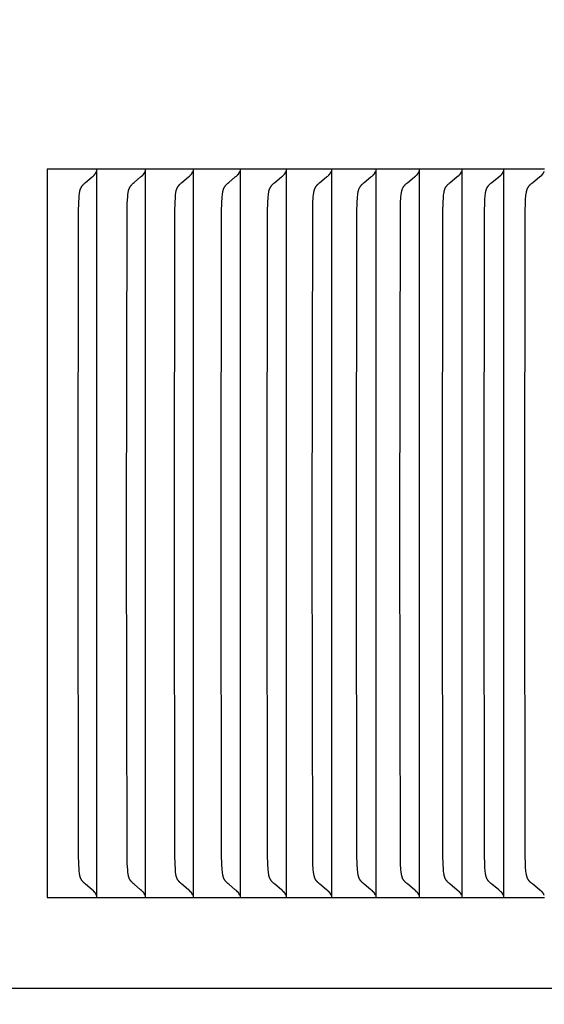
# Model space of a CAD drawing. Units: inches. Extents: x -9 to 96, y -8 to 49.
# Drawn here: x 16 to 17, y 39 to 40 of the extents above; entities that cross this region are included whole.
import ezdxf

# ---------------------------------------------------------------- set-up
doc = ezdxf.new("R2010")
doc.units = ezdxf.units.IN
doc.header["$MEASUREMENT"] = 0
doc.layers.add('Dimension (ANSI)', color=5, linetype='Continuous', lineweight=25)
doc.layers.add('PV', color=250, linetype='Continuous')
doc.styles.add('Arial', font='arial.ttf')
doc.dimstyles.new('Dimensions', dxfattribs={"dimtxt": 0.089844, "dimasz": 0.125, "dimexe": 0.0625, "dimexo": 0.125, "dimgap": 0.09, "dimtad": 0, "dimtih": 1, "dimtoh": 1, "dimzin": 0, "dimdsep": 46, "dimlunit": 5, "dimtxsty": 'Arial', "dimcen": 0, "dimadec": 0, "dimazin": 0, "dimtfac": 1, "dimtofl": 0, "dimtmove": 0, "dimatfit": 3, "dimfxl": 1, "dimfrac": 2, "dimtolj": 1, "dimtzin": 0, "dimarcsym": 0})

# ---------------------------------------------------------------- blocks, each defined once
blk = doc.blocks.new('*D15')
at = {"layer": 'Defpoints', "color": 0, "transparency": 16777216}
for p in [(14.6224, 45.666), (21.0231, 45.666), (16.488, 29.6715)]:
    blk.add_point(p, dxfattribs=at)
at = {"layer": 'Dimension (ANSI)', "color": 0, "lineweight": -2, "transparency": 16777216}
for p, q in [((15.1224, 45.666), (21.2731, 45.666)), ((21.0231, 45.166), (21.0231, 39.1587)), ((21.0231, 30.1715), (21.0231, 36.1733)), ((16.988, 29.6715), (21.2731, 29.6715))]:
    blk.add_line(p, q, dxfattribs=at)
at = {"layer": 'Dimension (ANSI)', "color": 0, "transparency": 16777216}
for points in [[(20.9398, 45.166), (21.1065, 45.166), (21.0231, 45.666)], [(20.9398, 30.1715), (21.1065, 30.1715), (21.0231, 29.6715)]]:
    blk.add_solid(points, dxfattribs=at)
at = {"layer": 'Dimension (ANSI)', "color": 0, "transparency": 16777216, "insert": (21.0231, 37.666), "char_height": 0.359375, "attachment_point": 5, "style": 'Arial'}
blk.add_mtext('\\A1;Overall \\PHeight\\P16"\\P [40.63 cm]', dxfattribs=at)

msp = doc.modelspace()

# ---------------------------------------------------------------- linework, layer by layer
at = {"layer": 'PV'}
for points in [[(16.3171, 39.693), (16.2491, 39.693)], [(16.2491, 39.693), (16.2491, 39.6837)], [(16.2491, 39.6837), (16.2491, 39.193)], [(16.2916, 39.193), (16.2922, 39.6363), (16.2925, 39.6459), (16.2931, 39.6555), (16.2932, 39.6573), (16.2934, 39.6592), (16.2935, 39.6601), (16.2937, 39.661), (16.2938, 39.6619), (16.294, 39.6628), (16.2941, 39.6632), (16.2942, 39.6637), (16.2944, 39.6641), (16.2945, 39.6645), (16.2946, 39.6649), (16.2948, 39.6654), (16.2949, 39.6658), (16.2951, 39.6662), (16.2953, 39.6666), (16.2954, 39.667), (16.2956, 39.6674), (16.2958, 39.6678), (16.2961, 39.6682), (16.2963, 39.6686), (16.2965, 39.669), (16.2968, 39.6694), (16.2971, 39.6698), (16.2973, 39.6701), (16.2976, 39.6705), (16.2979, 39.6708), (16.2982, 39.6712), (16.2985, 39.6715), (16.2992, 39.6722), (16.2998, 39.6728), (16.3005, 39.6735), (16.3019, 39.6747), (16.3107, 39.6822), (16.3121, 39.6835), (16.3136, 39.6849)], [(16.3136, 39.6849), (16.3137, 39.685), (16.3139, 39.6851), (16.314, 39.6852), (16.3141, 39.6853), (16.3142, 39.6855), (16.3143, 39.6856), (16.3145, 39.6857), (16.3146, 39.6858), (16.3147, 39.686), (16.3148, 39.6861), (16.3149, 39.6863), (16.315, 39.6864), (16.3151, 39.6865), (16.3152, 39.6867), (16.3153, 39.6868), (16.3154, 39.687)], [(16.3154, 39.687), (16.3155, 39.6871), (16.3156, 39.6873), (16.3157, 39.6875), (16.3158, 39.6876), (16.3159, 39.6878), (16.316, 39.688), (16.3161, 39.6882), (16.3161, 39.6883), (16.3162, 39.6885), (16.3163, 39.6887), (16.3164, 39.6889), (16.3164, 39.6891), (16.3166, 39.6894), (16.3167, 39.6898)], [(16.3171, 39.693), (16.3171, 39.6837)], [(16.3839, 39.693), (16.3171, 39.693)], [(16.3171, 39.6837), (16.3171, 39.193)], [(16.3583, 39.193), (16.3589, 39.6363), (16.3592, 39.6459), (16.3598, 39.6555), (16.3599, 39.6573), (16.3601, 39.6592), (16.3602, 39.6601), (16.3604, 39.661), (16.3605, 39.6619), (16.3607, 39.6628), (16.3608, 39.6632), (16.3609, 39.6637), (16.361, 39.6641), (16.3612, 39.6645), (16.3613, 39.665), (16.3614, 39.6654), (16.3616, 39.6658), (16.3618, 39.6662), (16.3619, 39.6666), (16.3621, 39.667), (16.3623, 39.6674), (16.3625, 39.6678), (16.3627, 39.6682), (16.363, 39.6686), (16.3632, 39.669), (16.3635, 39.6694), (16.3637, 39.6698), (16.364, 39.6701), (16.3643, 39.6705), (16.3646, 39.6708), (16.3649, 39.6712), (16.3652, 39.6715), (16.3659, 39.6722), (16.3665, 39.6729), (16.3672, 39.6735), (16.3686, 39.6747), (16.3774, 39.6822), (16.3789, 39.6835), (16.3804, 39.6849)], [(16.3804, 39.6849), (16.3805, 39.685), (16.3807, 39.6851), (16.3808, 39.6852), (16.3809, 39.6853), (16.381, 39.6855), (16.3812, 39.6856), (16.3813, 39.6857), (16.3814, 39.6858), (16.3815, 39.686), (16.3816, 39.6861), (16.3817, 39.6863), (16.3818, 39.6864), (16.3819, 39.6865), (16.382, 39.6867), (16.3821, 39.6868), (16.3822, 39.687)], [(16.3822, 39.687), (16.3823, 39.6871), (16.3824, 39.6873), (16.3825, 39.6875), (16.3826, 39.6876), (16.3827, 39.6878), (16.3828, 39.688), (16.3829, 39.6882), (16.383, 39.6883), (16.383, 39.6885), (16.3831, 39.6887), (16.3832, 39.6889), (16.3833, 39.6891), (16.3833, 39.6893), (16.3834, 39.6894), (16.3835, 39.6898)], [(16.3839, 39.693), (16.3839, 39.6837)], [(16.4496, 39.693), (16.3839, 39.693)], [(16.3839, 39.6837), (16.3839, 39.193)], [(16.4238, 39.193), (16.4244, 39.6363), (16.4247, 39.6459), (16.4253, 39.6555), (16.4254, 39.6573), (16.4256, 39.6592), (16.4257, 39.6601), (16.4259, 39.661), (16.426, 39.6619), (16.4262, 39.6628), (16.4263, 39.6632), (16.4264, 39.6637), (16.4265, 39.6641), (16.4267, 39.6645), (16.4268, 39.665), (16.427, 39.6654), (16.4271, 39.6658), (16.4273, 39.6662), (16.4275, 39.6666), (16.4276, 39.667), (16.4278, 39.6674), (16.4281, 39.6678), (16.4283, 39.6682), (16.4285, 39.6686), (16.4288, 39.669), (16.429, 39.6694), (16.4293, 39.6698), (16.4296, 39.6701), (16.4298, 39.6705), (16.4301, 39.6708), (16.4304, 39.6712), (16.4308, 39.6715), (16.4314, 39.6722), (16.4321, 39.6729), (16.4328, 39.6735), (16.4342, 39.6747), (16.4431, 39.6822), (16.4445, 39.6835), (16.446, 39.6849)], [(16.446, 39.6849), (16.4462, 39.685), (16.4463, 39.6851), (16.4464, 39.6852), (16.4466, 39.6853), (16.4467, 39.6855), (16.4468, 39.6856), (16.4469, 39.6857), (16.447, 39.6858), (16.4472, 39.686), (16.4473, 39.6861), (16.4474, 39.6863), (16.4475, 39.6864), (16.4476, 39.6865), (16.4477, 39.6867), (16.4478, 39.6868), (16.4479, 39.687)], [(16.4479, 39.687), (16.448, 39.6871), (16.4481, 39.6873), (16.4482, 39.6875), (16.4483, 39.6876), (16.4484, 39.6878), (16.4485, 39.688), (16.4485, 39.6882), (16.4486, 39.6883), (16.4487, 39.6885), (16.4488, 39.6887), (16.4489, 39.6889), (16.4489, 39.6891), (16.449, 39.6893), (16.4491, 39.6894), (16.4491, 39.6896), (16.4492, 39.6898)], [(16.4496, 39.693), (16.4496, 39.6837)], [(16.5141, 39.693), (16.4496, 39.693)], [(16.4496, 39.6837), (16.4496, 39.193)], [(16.4881, 39.193), (16.4887, 39.6363), (16.489, 39.6459), (16.4896, 39.6555), (16.4898, 39.6573), (16.49, 39.6592), (16.4901, 39.6601), (16.4902, 39.661), (16.4904, 39.6619), (16.4906, 39.6628), (16.4907, 39.6632), (16.4908, 39.6637), (16.4909, 39.6641), (16.491, 39.6645), (16.4912, 39.665), (16.4913, 39.6654), (16.4915, 39.6658), (16.4916, 39.6662), (16.4918, 39.6666), (16.492, 39.667), (16.4922, 39.6674), (16.4924, 39.6678), (16.4926, 39.6682), (16.4929, 39.6686), (16.4931, 39.669), (16.4934, 39.6694), (16.4936, 39.6698), (16.4939, 39.6701), (16.4942, 39.6705), (16.4945, 39.6708), (16.4948, 39.6712), (16.4951, 39.6715), (16.4958, 39.6722), (16.4965, 39.6729), (16.4972, 39.6735), (16.4986, 39.6747), (16.5075, 39.6822), (16.509, 39.6835), (16.5105, 39.6849)], [(16.5105, 39.6849), (16.5107, 39.685), (16.5108, 39.6851), (16.5109, 39.6852), (16.511, 39.6853), (16.5112, 39.6855), (16.5113, 39.6856), (16.5114, 39.6857), (16.5115, 39.6858), (16.5116, 39.686), (16.5118, 39.6861), (16.5119, 39.6863), (16.512, 39.6864), (16.5121, 39.6865), (16.5122, 39.6867), (16.5123, 39.6868), (16.5124, 39.687)], [(16.5124, 39.687), (16.5125, 39.6871), (16.5126, 39.6873), (16.5127, 39.6875), (16.5128, 39.6876), (16.5129, 39.6878), (16.513, 39.688), (16.513, 39.6882), (16.5131, 39.6883), (16.5132, 39.6885), (16.5133, 39.6887), (16.5133, 39.6889), (16.5134, 39.6891), (16.5135, 39.6893), (16.5135, 39.6894), (16.5136, 39.6896), (16.5137, 39.6898)], [(16.5141, 39.693), (16.5141, 39.6837)], [(16.5774, 39.693), (16.5141, 39.693)], [(16.5141, 39.6837), (16.5141, 39.193)], [(16.5513, 39.193), (16.5519, 39.6363), (16.5522, 39.6459), (16.5528, 39.6555), (16.5529, 39.6573), (16.5531, 39.6592), (16.5532, 39.6601), (16.5534, 39.661), (16.5535, 39.6619), (16.5537, 39.6628), (16.5538, 39.6632), (16.554, 39.6637), (16.5541, 39.6641), (16.5542, 39.6645), (16.5543, 39.665), (16.5545, 39.6654), (16.5546, 39.6658), (16.5548, 39.6662), (16.555, 39.6666), (16.5552, 39.667), (16.5554, 39.6674), (16.5556, 39.6678), (16.5558, 39.6682), (16.5561, 39.6686), (16.5563, 39.669), (16.5566, 39.6694), (16.5568, 39.6698), (16.5571, 39.6701), (16.5574, 39.6705), (16.5577, 39.6708), (16.558, 39.6712), (16.5583, 39.6715), (16.559, 39.6722), (16.5597, 39.6729), (16.5604, 39.6735), (16.5618, 39.6747), (16.5708, 39.6822), (16.5723, 39.6835), (16.5738, 39.6849)], [(16.5738, 39.6849), (16.574, 39.685), (16.5741, 39.6851), (16.5742, 39.6852), (16.5743, 39.6853), (16.5745, 39.6855), (16.5746, 39.6856), (16.5747, 39.6857), (16.5748, 39.6858), (16.5749, 39.686), (16.5751, 39.6861), (16.5752, 39.6863), (16.5753, 39.6864), (16.5754, 39.6865), (16.5755, 39.6867), (16.5756, 39.6868), (16.5757, 39.687)], [(16.5757, 39.687), (16.5758, 39.6871), (16.5759, 39.6873), (16.576, 39.6875), (16.5761, 39.6876), (16.5762, 39.6878), (16.5763, 39.688), (16.5764, 39.6882), (16.5764, 39.6883), (16.5765, 39.6885), (16.5766, 39.6887), (16.5767, 39.6889), (16.5767, 39.6891), (16.5768, 39.6893), (16.5769, 39.6894), (16.5769, 39.6896), (16.577, 39.6898)], [(16.5774, 39.693), (16.5774, 39.6837)], [(16.6395, 39.693), (16.5774, 39.693)], [(16.5774, 39.6837), (16.5774, 39.193)], [(16.6133, 39.193), (16.6138, 39.6363), (16.6142, 39.6459), (16.6147, 39.6555), (16.6149, 39.6573), (16.6151, 39.6592), (16.6152, 39.6601), (16.6154, 39.661), (16.6155, 39.6619), (16.6157, 39.6628), (16.6158, 39.6632), (16.6159, 39.6637), (16.6161, 39.6641), (16.6162, 39.6645), (16.6163, 39.665), (16.6165, 39.6654), (16.6166, 39.6658), (16.6168, 39.6662), (16.617, 39.6666), (16.6172, 39.667), (16.6174, 39.6675), (16.6176, 39.6679), (16.6178, 39.6682), (16.6181, 39.6686), (16.6183, 39.669), (16.6186, 39.6694), (16.6188, 39.6698), (16.6191, 39.6701), (16.6194, 39.6705), (16.6197, 39.6708), (16.62, 39.6712), (16.6204, 39.6715), (16.621, 39.6722), (16.6217, 39.6729), (16.6224, 39.6735), (16.6238, 39.6747), (16.6329, 39.6822), (16.6344, 39.6835), (16.6359, 39.6849)], [(16.6359, 39.6849), (16.6361, 39.685), (16.6362, 39.6851), (16.6363, 39.6852), (16.6365, 39.6853), (16.6366, 39.6855), (16.6367, 39.6856), (16.6368, 39.6857), (16.6369, 39.6858), (16.6371, 39.686), (16.6372, 39.6861), (16.6373, 39.6863), (16.6374, 39.6864), (16.6375, 39.6865), (16.6376, 39.6867), (16.6377, 39.6868), (16.6378, 39.687)], [(16.6378, 39.687), (16.6379, 39.6871), (16.638, 39.6873), (16.6381, 39.6875), (16.6382, 39.6876), (16.6383, 39.6878), (16.6384, 39.688), (16.6385, 39.6882), (16.6386, 39.6883), (16.6386, 39.6885), (16.6387, 39.6887), (16.6388, 39.6889), (16.6389, 39.6891), (16.6389, 39.6893), (16.639, 39.6894), (16.6391, 39.6896), (16.6391, 39.6898)], [(16.7005, 39.693), (16.6395, 39.693)], [(16.6396, 39.693), (16.6396, 39.6837)], [(16.6396, 39.6837), (16.6396, 39.193)], [(16.674, 39.193), (16.6746, 39.6363), (16.6749, 39.6459), (16.6755, 39.6555), (16.6757, 39.6574), (16.6759, 39.6592), (16.676, 39.6601), (16.6762, 39.661), (16.6763, 39.6619), (16.6765, 39.6628), (16.6766, 39.6632), (16.6767, 39.6637), (16.6769, 39.6641), (16.677, 39.6645), (16.6771, 39.665), (16.6773, 39.6654), (16.6774, 39.6658), (16.6776, 39.6662), (16.6778, 39.6666), (16.678, 39.6671), (16.6782, 39.6675), (16.6784, 39.6679), (16.6786, 39.6682), (16.6789, 39.6686), (16.6791, 39.669), (16.6794, 39.6694), (16.6797, 39.6698), (16.6799, 39.6701), (16.6802, 39.6705), (16.6805, 39.6708), (16.6809, 39.6712), (16.6812, 39.6715), (16.6818, 39.6722), (16.6825, 39.6729), (16.6833, 39.6735), (16.6847, 39.6747), (16.6938, 39.6822), (16.6953, 39.6835), (16.6969, 39.6849)], [(16.6969, 39.6849), (16.697, 39.685), (16.6971, 39.6851), (16.6973, 39.6852), (16.6974, 39.6853), (16.6975, 39.6855), (16.6976, 39.6856), (16.6978, 39.6857), (16.6979, 39.6858), (16.698, 39.686), (16.6981, 39.6861), (16.6982, 39.6863), (16.6983, 39.6864), (16.6984, 39.6865), (16.6985, 39.6867), (16.6987, 39.6868), (16.6988, 39.687)], [(16.6988, 39.687), (16.6989, 39.6871), (16.699, 39.6873), (16.6991, 39.6875), (16.6992, 39.6876), (16.6992, 39.6878), (16.6993, 39.688), (16.6994, 39.6882), (16.6995, 39.6883), (16.6996, 39.6885), (16.6997, 39.6887), (16.6997, 39.6889), (16.6998, 39.6891), (16.6999, 39.6893), (16.6999, 39.6894), (16.7, 39.6896), (16.7001, 39.6898)], [(16.7005, 39.693), (16.7005, 39.6837)], [(16.7602, 39.693), (16.7005, 39.693)], [(16.7005, 39.6837), (16.7005, 39.193)], [(16.7336, 39.193), (16.7342, 39.6363), (16.7345, 39.6459), (16.7351, 39.6555), (16.7353, 39.6574), (16.7355, 39.6592), (16.7356, 39.6601), (16.7358, 39.661), (16.7359, 39.6619), (16.7361, 39.6628), (16.7362, 39.6632), (16.7363, 39.6637), (16.7365, 39.6641), (16.7366, 39.6645), (16.7367, 39.665), (16.7369, 39.6654), (16.7371, 39.6658), (16.7372, 39.6662), (16.7374, 39.6666), (16.7376, 39.6671), (16.7378, 39.6675), (16.738, 39.6679), (16.7382, 39.6683), (16.7385, 39.6686), (16.7387, 39.669), (16.739, 39.6694), (16.7393, 39.6698), (16.7396, 39.6701), (16.7399, 39.6705), (16.7402, 39.6708), (16.7405, 39.6712), (16.7408, 39.6715), (16.7415, 39.6722), (16.7422, 39.6729), (16.7429, 39.6735), (16.7443, 39.6747), (16.7535, 39.6822), (16.755, 39.6835), (16.7566, 39.6849)], [(16.7566, 39.6849), (16.7567, 39.685), (16.7568, 39.6851), (16.757, 39.6852), (16.7571, 39.6853), (16.7572, 39.6855), (16.7574, 39.6856), (16.7575, 39.6857), (16.7576, 39.6858), (16.7577, 39.686), (16.7578, 39.6861), (16.758, 39.6863), (16.7581, 39.6864), (16.7582, 39.6865), (16.7583, 39.6867), (16.7584, 39.6868), (16.7585, 39.687)], [(16.7585, 39.687), (16.7586, 39.6871), (16.7587, 39.6873), (16.7588, 39.6875), (16.7589, 39.6876), (16.759, 39.6878), (16.7591, 39.688), (16.7592, 39.6882), (16.7592, 39.6883), (16.7593, 39.6885), (16.7594, 39.6887), (16.7595, 39.6889), (16.7595, 39.6891), (16.7596, 39.6893), (16.7597, 39.6894), (16.7597, 39.6896), (16.7598, 39.6898)], [(16.7602, 39.693), (16.7602, 39.6837)], [(16.8187, 39.693), (16.7602, 39.693)], [(16.7602, 39.6837), (16.7602, 39.193)], [(16.792, 39.193), (16.7926, 39.6363), (16.7929, 39.6459), (16.7935, 39.6555), (16.7937, 39.6574), (16.7939, 39.6592), (16.794, 39.6601), (16.7942, 39.661), (16.7943, 39.6619), (16.7945, 39.6628), (16.7946, 39.6632), (16.7947, 39.6637), (16.7949, 39.6641), (16.795, 39.6645), (16.7951, 39.665), (16.7953, 39.6654), (16.7955, 39.6658), (16.7956, 39.6662), (16.7958, 39.6666), (16.796, 39.6671), (16.7962, 39.6675), (16.7964, 39.6679), (16.7966, 39.6683), (16.7969, 39.6686), (16.7971, 39.669), (16.7974, 39.6694), (16.7977, 39.6698), (16.798, 39.6701), (16.7983, 39.6705), (16.7986, 39.6708), (16.7989, 39.6712), (16.7992, 39.6715), (16.7999, 39.6722), (16.8006, 39.6729), (16.8013, 39.6735), (16.8028, 39.6747), (16.812, 39.6822), (16.8151, 39.6849)], [(16.8151, 39.6849), (16.8152, 39.685), (16.8154, 39.6851), (16.8155, 39.6852), (16.8156, 39.6853), (16.8158, 39.6855), (16.8159, 39.6856), (16.816, 39.6857), (16.8161, 39.6858), (16.8162, 39.686), (16.8164, 39.6861), (16.8165, 39.6863), (16.8166, 39.6864), (16.8167, 39.6865), (16.8168, 39.6867), (16.8169, 39.6868), (16.817, 39.687)], [(16.817, 39.687), (16.8171, 39.6871), (16.8172, 39.6873), (16.8173, 39.6875), (16.8174, 39.6876), (16.8175, 39.6878), (16.8176, 39.688), (16.8177, 39.6882), (16.8178, 39.6883), (16.8179, 39.6885), (16.8179, 39.6887), (16.818, 39.6889), (16.8181, 39.6891), (16.8181, 39.6893), (16.8182, 39.6894), (16.8183, 39.6896), (16.8183, 39.6898)], [(16.8761, 39.693), (16.8187, 39.693)], [(16.8188, 39.693), (16.8188, 39.6837)], [(16.8188, 39.6837), (16.8188, 39.193)], [(16.8492, 39.193), (16.8498, 39.6363), (16.8501, 39.6459), (16.8504, 39.6507), (16.8509, 39.6574), (16.8511, 39.6592), (16.8512, 39.6601), (16.8513, 39.661), (16.8515, 39.6619), (16.8517, 39.6628), (16.8518, 39.6632), (16.8519, 39.6637), (16.8521, 39.6641), (16.8522, 39.6646), (16.8523, 39.665), (16.8525, 39.6654), (16.8526, 39.6658), (16.8528, 39.6662), (16.853, 39.6667), (16.8532, 39.6671), (16.8534, 39.6675), (16.8536, 39.6679), (16.8538, 39.6683), (16.8541, 39.6686), (16.8543, 39.669), (16.8546, 39.6694), (16.8549, 39.6698), (16.8552, 39.6701), (16.8555, 39.6705), (16.8558, 39.6708), (16.8561, 39.6712), (16.8564, 39.6715), (16.8571, 39.6722), (16.8578, 39.6729), (16.8586, 39.6735), (16.86, 39.6747), (16.8693, 39.6822), (16.8724, 39.6849)], [(16.8724, 39.6849), (16.8725, 39.685), (16.8727, 39.6851), (16.8728, 39.6852), (16.8729, 39.6853), (16.8731, 39.6855), (16.8732, 39.6856), (16.8733, 39.6857), (16.8734, 39.6858), (16.8736, 39.686), (16.8737, 39.6861), (16.8738, 39.6863), (16.8739, 39.6864), (16.874, 39.6865), (16.8741, 39.6867), (16.8742, 39.6868), (16.8743, 39.687)], [(16.8743, 39.687), (16.8744, 39.6871), (16.8745, 39.6873), (16.8746, 39.6875), (16.8747, 39.6876), (16.8748, 39.6878), (16.8749, 39.688), (16.875, 39.6882), (16.8751, 39.6883), (16.8752, 39.6885), (16.8752, 39.6887), (16.8753, 39.6889), (16.8754, 39.6891), (16.8755, 39.6893), (16.8755, 39.6894), (16.8756, 39.6896), (16.8757, 39.6898)], [(16.8761, 39.693), (16.8761, 39.6837)], [(16.9322, 39.693), (16.8761, 39.693)], [(16.8761, 39.6837), (16.8761, 39.193)], [(16.9051, 39.193), (16.9057, 39.6363), (16.9061, 39.6459), (16.9063, 39.6507), (16.9068, 39.6574), (16.907, 39.6592), (16.9072, 39.6601), (16.9073, 39.661), (16.9075, 39.6619), (16.9077, 39.6628), (16.9078, 39.6633), (16.9079, 39.6637), (16.908, 39.6641), (16.9082, 39.6646), (16.9083, 39.665), (16.9085, 39.6654), (16.9086, 39.6658), (16.9088, 39.6662), (16.909, 39.6667), (16.9092, 39.6671), (16.9094, 39.6675), (16.9096, 39.6679), (16.9098, 39.6683), (16.9101, 39.6686), (16.9103, 39.669), (16.9106, 39.6694), (16.9109, 39.6698), (16.9112, 39.6701), (16.9115, 39.6705), (16.9118, 39.6708), (16.9121, 39.6712), (16.9124, 39.6715), (16.9131, 39.6722), (16.9138, 39.6729), (16.9146, 39.6735), (16.916, 39.6747), (16.9253, 39.6822), (16.9285, 39.6849)], [(16.9285, 39.6849), (16.9286, 39.685), (16.9287, 39.6851), (16.9289, 39.6852), (16.929, 39.6853), (16.9291, 39.6855), (16.9293, 39.6856), (16.9294, 39.6857), (16.9295, 39.6858), (16.9296, 39.686), (16.9298, 39.6861), (16.9299, 39.6863), (16.93, 39.6864), (16.9301, 39.6865), (16.9302, 39.6867), (16.9303, 39.6868), (16.9304, 39.687)], [(16.9304, 39.687), (16.9305, 39.6871), (16.9306, 39.6873), (16.9307, 39.6875), (16.9308, 39.6876), (16.9309, 39.6878), (16.931, 39.688), (16.9311, 39.6882), (16.9312, 39.6883), (16.9313, 39.6885), (16.9313, 39.6887), (16.9314, 39.6889), (16.9315, 39.6891), (16.9316, 39.6893), (16.9316, 39.6894), (16.9317, 39.6896), (16.9317, 39.6898)], [(16.2491, 39.193), (16.2491, 38.7022)], [(16.3136, 38.7011), (16.3121, 38.7025), (16.3107, 38.7038), (16.3019, 38.7112), (16.3005, 38.7125), (16.2998, 38.7131), (16.2992, 38.7138), (16.2985, 38.7145), (16.2982, 38.7148), (16.2979, 38.7151), (16.2976, 38.7155), (16.2973, 38.7158), (16.2971, 38.7162), (16.2968, 38.7166), (16.2965, 38.717), (16.2963, 38.7173), (16.2961, 38.7177), (16.2958, 38.7181), (16.2956, 38.7185), (16.2954, 38.7189), (16.2953, 38.7193), (16.2951, 38.7198), (16.2949, 38.7202), (16.2948, 38.7206), (16.2946, 38.721), (16.2945, 38.7215), (16.2944, 38.7219), (16.2942, 38.7223), (16.2941, 38.7228), (16.294, 38.7232), (16.2938, 38.7241), (16.2937, 38.725), (16.2935, 38.7259), (16.2934, 38.7268), (16.2932, 38.7286), (16.2931, 38.7305), (16.2925, 38.7401), (16.2922, 38.7497), (16.2916, 39.193)], [(16.3171, 39.193), (16.3171, 38.7022)], [(16.3804, 38.7011), (16.3789, 38.7025), (16.3774, 38.7038), (16.3686, 38.7112), (16.3672, 38.7125), (16.3665, 38.7131), (16.3659, 38.7138), (16.3652, 38.7145), (16.3649, 38.7148), (16.3646, 38.7151), (16.3643, 38.7155), (16.364, 38.7158), (16.3637, 38.7162), (16.3635, 38.7166), (16.3632, 38.717), (16.363, 38.7173), (16.3627, 38.7177), (16.3625, 38.7181), (16.3623, 38.7185), (16.3621, 38.7189), (16.3619, 38.7193), (16.3618, 38.7198), (16.3616, 38.7202), (16.3614, 38.7206), (16.3613, 38.721), (16.3612, 38.7215), (16.361, 38.7219), (16.3609, 38.7223), (16.3608, 38.7228), (16.3607, 38.7232), (16.3605, 38.7241), (16.3604, 38.725), (16.3602, 38.7259), (16.3601, 38.7268), (16.3599, 38.7286), (16.3598, 38.7305), (16.3592, 38.7401), (16.3589, 38.7497), (16.3583, 39.193)], [(16.3839, 39.193), (16.3839, 38.7022)], [(16.446, 38.7011), (16.4445, 38.7025), (16.4431, 38.7038), (16.4342, 38.7112), (16.4328, 38.7125), (16.4321, 38.7131), (16.4314, 38.7138), (16.4308, 38.7144), (16.4304, 38.7148), (16.4301, 38.7151), (16.4298, 38.7155), (16.4296, 38.7158), (16.4293, 38.7162), (16.429, 38.7166), (16.4288, 38.717), (16.4285, 38.7173), (16.4283, 38.7177), (16.4281, 38.7181), (16.4278, 38.7185), (16.4276, 38.7189), (16.4275, 38.7193), (16.4273, 38.7198), (16.4271, 38.7202), (16.427, 38.7206), (16.4268, 38.721), (16.4267, 38.7214), (16.4265, 38.7219), (16.4264, 38.7223), (16.4263, 38.7227), (16.4262, 38.7232), (16.426, 38.7241), (16.4259, 38.725), (16.4257, 38.7259), (16.4256, 38.7268), (16.4254, 38.7286), (16.4253, 38.7305), (16.4247, 38.7401), (16.4244, 38.7497), (16.4238, 39.193)], [(16.4496, 39.193), (16.4496, 38.7022)], [(16.5105, 38.7011), (16.509, 38.7025), (16.5075, 38.7038), (16.4986, 38.7112), (16.4972, 38.7125), (16.4965, 38.7131), (16.4958, 38.7138), (16.4951, 38.7144), (16.4948, 38.7148), (16.4945, 38.7151), (16.4942, 38.7155), (16.4939, 38.7158), (16.4936, 38.7162), (16.4934, 38.7166), (16.4931, 38.717), (16.4929, 38.7173), (16.4926, 38.7177), (16.4924, 38.7181), (16.4922, 38.7185), (16.492, 38.7189), (16.4918, 38.7193), (16.4916, 38.7198), (16.4915, 38.7202), (16.4913, 38.7206), (16.4912, 38.721), (16.491, 38.7214), (16.4909, 38.7219), (16.4908, 38.7223), (16.4907, 38.7227), (16.4906, 38.7232), (16.4904, 38.7241), (16.4902, 38.725), (16.4901, 38.7259), (16.49, 38.7268), (16.4898, 38.7286), (16.4896, 38.7305), (16.489, 38.7401), (16.4887, 38.7497), (16.4881, 39.193)], [(16.5141, 39.193), (16.5141, 38.7022)], [(16.5738, 38.7011), (16.5723, 38.7025), (16.5708, 38.7038), (16.5618, 38.7112), (16.5604, 38.7125), (16.5597, 38.7131), (16.559, 38.7138), (16.5583, 38.7144), (16.558, 38.7148), (16.5577, 38.7151), (16.5574, 38.7155), (16.5571, 38.7158), (16.5568, 38.7162), (16.5566, 38.7166), (16.5563, 38.717), (16.5561, 38.7173), (16.5558, 38.7177), (16.5556, 38.7181), (16.5554, 38.7185), (16.5552, 38.7189), (16.555, 38.7193), (16.5548, 38.7197), (16.5546, 38.7202), (16.5545, 38.7206), (16.5543, 38.721), (16.5542, 38.7214), (16.5541, 38.7219), (16.554, 38.7223), (16.5538, 38.7227), (16.5537, 38.7232), (16.5535, 38.7241), (16.5534, 38.725), (16.5532, 38.7259), (16.5531, 38.7268), (16.5529, 38.7286), (16.5528, 38.7305), (16.5522, 38.7401), (16.5519, 38.7497), (16.5513, 39.193)], [(16.5774, 39.193), (16.5774, 38.7022)], [(16.6359, 38.7011), (16.6344, 38.7025), (16.6329, 38.7038), (16.6238, 38.7112), (16.6224, 38.7125), (16.6217, 38.7131), (16.621, 38.7138), (16.6204, 38.7144), (16.62, 38.7148), (16.6197, 38.7151), (16.6194, 38.7155), (16.6191, 38.7158), (16.6188, 38.7162), (16.6186, 38.7166), (16.6183, 38.717), (16.6181, 38.7173), (16.6178, 38.7177), (16.6176, 38.7181), (16.6174, 38.7185), (16.6172, 38.7189), (16.617, 38.7193), (16.6168, 38.7197), (16.6166, 38.7202), (16.6165, 38.7206), (16.6163, 38.721), (16.6162, 38.7214), (16.6161, 38.7219), (16.6159, 38.7223), (16.6158, 38.7227), (16.6157, 38.7232), (16.6155, 38.7241), (16.6154, 38.725), (16.6152, 38.7259), (16.6151, 38.7268), (16.6149, 38.7286), (16.6147, 38.7305), (16.6142, 38.7401), (16.6138, 38.7497), (16.6133, 39.193)], [(16.6396, 39.193), (16.6396, 38.7022)], [(16.6969, 38.7011), (16.6953, 38.7025), (16.6938, 38.7038), (16.6847, 38.7112), (16.6833, 38.7125), (16.6825, 38.7131), (16.6818, 38.7138), (16.6812, 38.7144), (16.6809, 38.7148), (16.6805, 38.7151), (16.6802, 38.7155), (16.6799, 38.7158), (16.6797, 38.7162), (16.6794, 38.7166), (16.6791, 38.7169), (16.6789, 38.7173), (16.6786, 38.7177), (16.6784, 38.7181), (16.6782, 38.7185), (16.678, 38.7189), (16.6778, 38.7193), (16.6776, 38.7197), (16.6774, 38.7202), (16.6773, 38.7206), (16.6771, 38.721), (16.677, 38.7214), (16.6769, 38.7219), (16.6767, 38.7223), (16.6766, 38.7227), (16.6765, 38.7232), (16.6763, 38.7241), (16.6762, 38.725), (16.676, 38.7259), (16.6759, 38.7268), (16.6757, 38.7286), (16.6755, 38.7305), (16.6749, 38.7401), (16.6746, 38.7497), (16.674, 39.193)], [(16.7005, 39.193), (16.7005, 38.7022)], [(16.7566, 38.7011), (16.755, 38.7025), (16.7535, 38.7038), (16.7443, 38.7112), (16.7429, 38.7125), (16.7422, 38.7131), (16.7415, 38.7138), (16.7408, 38.7144), (16.7405, 38.7148), (16.7402, 38.7151), (16.7399, 38.7155), (16.7396, 38.7158), (16.7393, 38.7162), (16.739, 38.7166), (16.7387, 38.7169), (16.7385, 38.7173), (16.7382, 38.7177), (16.738, 38.7181), (16.7378, 38.7185), (16.7376, 38.7189), (16.7374, 38.7193), (16.7372, 38.7197), (16.7371, 38.7202), (16.7369, 38.7206), (16.7367, 38.721), (16.7366, 38.7214), (16.7365, 38.7219), (16.7363, 38.7223), (16.7362, 38.7227), (16.7361, 38.7232), (16.7359, 38.7241), (16.7358, 38.725), (16.7356, 38.7259), (16.7355, 38.7268), (16.7353, 38.7286), (16.7351, 38.7305), (16.7345, 38.7401), (16.7342, 38.7497), (16.7336, 39.193)], [(16.7602, 39.193), (16.7602, 38.7022)], [(16.8151, 38.7011), (16.812, 38.7038), (16.8028, 38.7112), (16.8013, 38.7125), (16.8006, 38.7131), (16.7999, 38.7138), (16.7992, 38.7144), (16.7989, 38.7148), (16.7986, 38.7151), (16.7983, 38.7155), (16.798, 38.7158), (16.7977, 38.7162), (16.7974, 38.7166), (16.7971, 38.7169), (16.7969, 38.7173), (16.7966, 38.7177), (16.7964, 38.7181), (16.7962, 38.7185), (16.796, 38.7189), (16.7958, 38.7193), (16.7956, 38.7197), (16.7955, 38.7202), (16.7953, 38.7206), (16.7951, 38.721), (16.795, 38.7214), (16.7949, 38.7219), (16.7947, 38.7223), (16.7946, 38.7227), (16.7945, 38.7232), (16.7943, 38.7241), (16.7942, 38.725), (16.794, 38.7259), (16.7939, 38.7268), (16.7937, 38.7286), (16.7935, 38.7305), (16.7929, 38.7401), (16.7926, 38.7497), (16.792, 39.193)], [(16.8188, 39.193), (16.8188, 38.7022)], [(16.8724, 38.7011), (16.8693, 38.7038), (16.86, 38.7112), (16.8586, 38.7125), (16.8578, 38.7131), (16.8571, 38.7138), (16.8564, 38.7144), (16.8561, 38.7148), (16.8558, 38.7151), (16.8555, 38.7155), (16.8552, 38.7158), (16.8549, 38.7162), (16.8546, 38.7166), (16.8543, 38.7169), (16.8541, 38.7173), (16.8538, 38.7177), (16.8536, 38.7181), (16.8534, 38.7185), (16.8532, 38.7189), (16.853, 38.7193), (16.8528, 38.7197), (16.8526, 38.7202), (16.8525, 38.7206), (16.8523, 38.721), (16.8522, 38.7214), (16.8521, 38.7219), (16.8519, 38.7223), (16.8518, 38.7227), (16.8517, 38.7232), (16.8515, 38.7241), (16.8513, 38.725), (16.8512, 38.7259), (16.8511, 38.7268), (16.8509, 38.7286), (16.8504, 38.7353), (16.8501, 38.7401), (16.8498, 38.7497), (16.8492, 39.193)], [(16.8761, 39.193), (16.8761, 38.7022)], [(16.9285, 38.7011), (16.9253, 38.7038), (16.916, 38.7112), (16.9146, 38.7125), (16.9138, 38.7131), (16.9131, 38.7138), (16.9124, 38.7144), (16.9121, 38.7148), (16.9118, 38.7151), (16.9115, 38.7155), (16.9112, 38.7158), (16.9109, 38.7162), (16.9106, 38.7166), (16.9103, 38.7169), (16.9101, 38.7173), (16.9098, 38.7177), (16.9096, 38.7181), (16.9094, 38.7185), (16.9092, 38.7189), (16.909, 38.7193), (16.9088, 38.7197), (16.9086, 38.7201), (16.9085, 38.7206), (16.9083, 38.721), (16.9082, 38.7214), (16.908, 38.7219), (16.9079, 38.7223), (16.9078, 38.7227), (16.9077, 38.7232), (16.9075, 38.7241), (16.9073, 38.725), (16.9072, 38.7259), (16.907, 38.7268), (16.9068, 38.7286), (16.9063, 38.7353), (16.9061, 38.7401), (16.9057, 38.7497), (16.9051, 39.193)], [(16.2491, 38.7022), (16.2491, 38.693)], [(16.3154, 38.699), (16.3153, 38.6991), (16.3152, 38.6993), (16.3151, 38.6994), (16.315, 38.6996), (16.3149, 38.6997), (16.3148, 38.6999), (16.3147, 38.7), (16.3146, 38.7001), (16.3145, 38.7003), (16.3143, 38.7004), (16.3142, 38.7005), (16.3141, 38.7006), (16.314, 38.7008), (16.3139, 38.7009), (16.3137, 38.701), (16.3136, 38.7011)], [(16.3167, 38.6961), (16.3166, 38.6965), (16.3164, 38.6969), (16.3164, 38.6971), (16.3163, 38.6973), (16.3162, 38.6974), (16.3161, 38.6976), (16.3161, 38.6978), (16.316, 38.698), (16.3159, 38.6982), (16.3158, 38.6983), (16.3157, 38.6985), (16.3156, 38.6987), (16.3155, 38.6988), (16.3154, 38.699)], [(16.3171, 38.7022), (16.3171, 38.693)], [(16.3822, 38.699), (16.3821, 38.6991), (16.382, 38.6993), (16.3819, 38.6994), (16.3818, 38.6996), (16.3817, 38.6997), (16.3816, 38.6999), (16.3815, 38.7), (16.3814, 38.7001), (16.3813, 38.7003), (16.3812, 38.7004), (16.381, 38.7005), (16.3809, 38.7006), (16.3808, 38.7008), (16.3807, 38.7009), (16.3805, 38.701), (16.3804, 38.7011)], [(16.3835, 38.6961), (16.3834, 38.6965), (16.3833, 38.6967), (16.3833, 38.6969), (16.3832, 38.6971), (16.3831, 38.6973), (16.383, 38.6974), (16.383, 38.6976), (16.3829, 38.6978), (16.3828, 38.698), (16.3827, 38.6982), (16.3826, 38.6983), (16.3825, 38.6985), (16.3824, 38.6987), (16.3823, 38.6988), (16.3822, 38.699)], [(16.3839, 38.7022), (16.3839, 38.693)], [(16.4479, 38.699), (16.4478, 38.6991), (16.4477, 38.6993), (16.4476, 38.6994), (16.4475, 38.6996), (16.4474, 38.6997), (16.4473, 38.6999), (16.4472, 38.7), (16.447, 38.7001), (16.4469, 38.7003), (16.4468, 38.7004), (16.4467, 38.7005), (16.4466, 38.7006), (16.4464, 38.7008), (16.4463, 38.7009), (16.4462, 38.701), (16.446, 38.7011)], [(16.4492, 38.6961), (16.4491, 38.6963), (16.4491, 38.6965), (16.449, 38.6967), (16.4489, 38.6969), (16.4489, 38.6971), (16.4488, 38.6973), (16.4487, 38.6974), (16.4486, 38.6976), (16.4485, 38.6978), (16.4485, 38.698), (16.4484, 38.6982), (16.4483, 38.6983), (16.4482, 38.6985), (16.4481, 38.6987), (16.448, 38.6988), (16.4479, 38.699)], [(16.4496, 38.7022), (16.4496, 38.693)], [(16.5124, 38.699), (16.5123, 38.6991), (16.5122, 38.6993), (16.5121, 38.6994), (16.512, 38.6996), (16.5119, 38.6997), (16.5118, 38.6999), (16.5116, 38.7), (16.5115, 38.7001), (16.5114, 38.7003), (16.5113, 38.7004), (16.5112, 38.7005), (16.511, 38.7006), (16.5109, 38.7008), (16.5108, 38.7009), (16.5107, 38.701), (16.5105, 38.7011)], [(16.5137, 38.6961), (16.5136, 38.6963), (16.5135, 38.6965), (16.5135, 38.6967), (16.5134, 38.6969), (16.5133, 38.6971), (16.5133, 38.6973), (16.5132, 38.6974), (16.5131, 38.6976), (16.513, 38.6978), (16.513, 38.698), (16.5129, 38.6982), (16.5128, 38.6983), (16.5127, 38.6985), (16.5126, 38.6987), (16.5125, 38.6988), (16.5124, 38.699)], [(16.5141, 38.7022), (16.5141, 38.693)], [(16.5757, 38.699), (16.5756, 38.6991), (16.5755, 38.6993), (16.5754, 38.6994), (16.5753, 38.6996), (16.5752, 38.6997), (16.5751, 38.6999), (16.5749, 38.7), (16.5748, 38.7001), (16.5747, 38.7003), (16.5746, 38.7004), (16.5745, 38.7005), (16.5743, 38.7006), (16.5742, 38.7008), (16.5741, 38.7009), (16.574, 38.701), (16.5738, 38.7011)], [(16.577, 38.6961), (16.5769, 38.6963), (16.5769, 38.6965), (16.5768, 38.6967), (16.5767, 38.6969), (16.5767, 38.6971), (16.5766, 38.6973), (16.5765, 38.6974), (16.5764, 38.6976), (16.5764, 38.6978), (16.5763, 38.698), (16.5762, 38.6982), (16.5761, 38.6983), (16.576, 38.6985), (16.5759, 38.6987), (16.5758, 38.6988), (16.5757, 38.699)], [(16.5774, 38.7022), (16.5774, 38.693)], [(16.6378, 38.699), (16.6377, 38.6991), (16.6376, 38.6993), (16.6375, 38.6994), (16.6374, 38.6996), (16.6373, 38.6997), (16.6372, 38.6999), (16.6371, 38.7), (16.6369, 38.7001), (16.6368, 38.7003), (16.6367, 38.7004), (16.6366, 38.7005), (16.6365, 38.7006), (16.6363, 38.7008), (16.6362, 38.7009), (16.6361, 38.701), (16.6359, 38.7011)], [(16.6391, 38.6961), (16.6391, 38.6963), (16.639, 38.6965), (16.6389, 38.6967), (16.6389, 38.6969), (16.6388, 38.6971), (16.6387, 38.6973), (16.6386, 38.6974), (16.6386, 38.6976), (16.6385, 38.6978), (16.6384, 38.698), (16.6383, 38.6982), (16.6382, 38.6983), (16.6381, 38.6985), (16.638, 38.6987), (16.6379, 38.6988), (16.6378, 38.699)], [(16.6396, 38.7022), (16.6396, 38.693)], [(16.6988, 38.699), (16.6987, 38.6991), (16.6985, 38.6993), (16.6984, 38.6994), (16.6983, 38.6996), (16.6982, 38.6997), (16.6981, 38.6999), (16.698, 38.7), (16.6979, 38.7001), (16.6978, 38.7003), (16.6976, 38.7004), (16.6975, 38.7005), (16.6974, 38.7006), (16.6973, 38.7008), (16.6971, 38.7009), (16.697, 38.701), (16.6969, 38.7011)], [(16.7001, 38.6961), (16.7, 38.6963), (16.6999, 38.6965), (16.6999, 38.6967), (16.6998, 38.6969), (16.6997, 38.6971), (16.6997, 38.6973), (16.6996, 38.6974), (16.6995, 38.6976), (16.6994, 38.6978), (16.6993, 38.698), (16.6992, 38.6982), (16.6992, 38.6983), (16.6991, 38.6985), (16.699, 38.6987), (16.6989, 38.6988), (16.6988, 38.699)], [(16.7005, 38.7022), (16.7005, 38.693)], [(16.7585, 38.699), (16.7584, 38.6991), (16.7583, 38.6993), (16.7582, 38.6994), (16.7581, 38.6996), (16.758, 38.6997), (16.7578, 38.6999), (16.7577, 38.7), (16.7576, 38.7001), (16.7575, 38.7003), (16.7574, 38.7004), (16.7572, 38.7005), (16.7571, 38.7006), (16.757, 38.7008), (16.7568, 38.7009), (16.7567, 38.701), (16.7566, 38.7011)], [(16.7598, 38.6961), (16.7597, 38.6963), (16.7597, 38.6965), (16.7596, 38.6967), (16.7595, 38.6969), (16.7595, 38.6971), (16.7594, 38.6973), (16.7593, 38.6974), (16.7592, 38.6976), (16.7592, 38.6978), (16.7591, 38.698), (16.759, 38.6982), (16.7589, 38.6983), (16.7588, 38.6985), (16.7587, 38.6987), (16.7586, 38.6988), (16.7585, 38.699)], [(16.7602, 38.7022), (16.7602, 38.693)], [(16.817, 38.699), (16.8169, 38.6991), (16.8168, 38.6993), (16.8167, 38.6994), (16.8166, 38.6996), (16.8165, 38.6997), (16.8164, 38.6999), (16.8162, 38.7), (16.8161, 38.7001), (16.816, 38.7003), (16.8159, 38.7004), (16.8158, 38.7005), (16.8156, 38.7006), (16.8155, 38.7008), (16.8154, 38.7009), (16.8152, 38.701), (16.8151, 38.7011)], [(16.8183, 38.6961), (16.8183, 38.6963), (16.8182, 38.6965), (16.8181, 38.6967), (16.8181, 38.6969), (16.818, 38.6971), (16.8179, 38.6973), (16.8179, 38.6974), (16.8178, 38.6976), (16.8177, 38.6978), (16.8176, 38.698), (16.8175, 38.6982), (16.8174, 38.6983), (16.8173, 38.6985), (16.8172, 38.6987), (16.8171, 38.6988), (16.817, 38.699)], [(16.8188, 38.7022), (16.8188, 38.693)], [(16.8743, 38.699), (16.8742, 38.6991), (16.8741, 38.6993), (16.874, 38.6994), (16.8739, 38.6996), (16.8738, 38.6997), (16.8737, 38.6999), (16.8736, 38.7), (16.8734, 38.7001), (16.8733, 38.7003), (16.8732, 38.7004), (16.8731, 38.7005), (16.8729, 38.7006), (16.8728, 38.7008), (16.8727, 38.7009), (16.8725, 38.701), (16.8724, 38.7011)], [(16.8757, 38.6961), (16.8756, 38.6963), (16.8755, 38.6965), (16.8755, 38.6967), (16.8754, 38.6969), (16.8753, 38.6971), (16.8752, 38.6973), (16.8752, 38.6974), (16.8751, 38.6976), (16.875, 38.6978), (16.8749, 38.698), (16.8748, 38.6982), (16.8747, 38.6983), (16.8746, 38.6985), (16.8745, 38.6987), (16.8744, 38.6988), (16.8743, 38.699)], [(16.8761, 38.7022), (16.8761, 38.693)], [(16.9304, 38.699), (16.9303, 38.6991), (16.9302, 38.6993), (16.9301, 38.6994), (16.93, 38.6996), (16.9299, 38.6997), (16.9298, 38.6999), (16.9296, 38.7), (16.9295, 38.7001), (16.9294, 38.7003), (16.9293, 38.7004), (16.9291, 38.7005), (16.929, 38.7006), (16.9289, 38.7008), (16.9287, 38.7009), (16.9286, 38.701), (16.9285, 38.7011)], [(16.9317, 38.6961), (16.9317, 38.6963), (16.9316, 38.6965), (16.9316, 38.6967), (16.9315, 38.6969), (16.9314, 38.6971), (16.9313, 38.6973), (16.9313, 38.6974), (16.9312, 38.6976), (16.9311, 38.6978), (16.931, 38.698), (16.9309, 38.6982), (16.9308, 38.6983), (16.9307, 38.6985), (16.9306, 38.6987), (16.9305, 38.6988), (16.9304, 38.699)], [(16.2491, 38.693), (16.3171, 38.693)], [(16.3171, 38.693), (16.3839, 38.693)], [(16.3839, 38.693), (16.4496, 38.693)], [(16.4496, 38.693), (16.5141, 38.693)], [(16.5141, 38.693), (16.5774, 38.693)], [(16.5774, 38.693), (16.6395, 38.693)], [(16.6395, 38.693), (16.7005, 38.693)], [(16.7005, 38.693), (16.7602, 38.693)], [(16.7602, 38.693), (16.8187, 38.693)], [(16.8187, 38.693), (16.8761, 38.693)], [(16.8761, 38.693), (16.9322, 38.693)], [(-4.3825, 38.5686), (17.6175, 38.5686)]]:
    msp.add_lwpolyline(points, dxfattribs=at)

# ---------------------------------------------------------------- dimensions: what is measured, and where the dimension line sits
at = {"layer": 'Dimension (ANSI)'}
dim = msp.add_linear_dim(base=(21.0231, 45.666), p1=(16.488, 29.6715), p2=(14.6224, 45.666), angle=90, text='Overall \\PHeight\\P<>\\P[]', dimstyle='Dimensions', override={"dimpost": '"'}, dxfattribs=at)
dim.commit()
dim.dimension.update_dxf_attribs({"geometry": '*D15', "text_midpoint": (21.0231, 37.666), "dimtype": 160})

doc.saveas('drawing.dxf')
